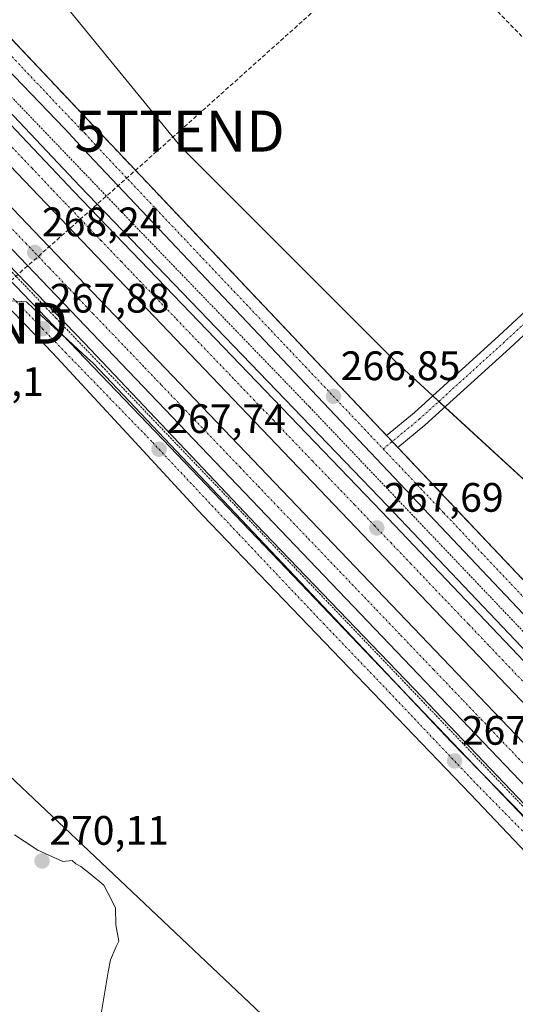
# Model space of a CAD drawing. Units: metres. Extents: x 626076 to 629581, y 4641676 to 4644027.
# Drawn here: x 628476 to 628597, y 4642468 to 4642708 of the extents above; entities that cross this region are included whole.
import ezdxf
from ezdxf.enums import TextEntityAlignment as Align

# ---------------------------------------------------------------- set-up
doc = ezdxf.new("R2010")
doc.units = ezdxf.units.M
doc.header["$MEASUREMENT"] = 0
for name, pattern in [('TRAZO_Y_PUNTO', [1, 0.5, -0.25, 0, -0.25]), ('TRAZOS', [0.75, 0.5, -0.25]), ('TRAZOSX2', [1.5, 1, -0.5])]:
    doc.linetypes.add(name, pattern=pattern)
doc.layers.get('0').update_dxf_attribs({"lineweight": 5})
for name, color, linetype, lineweight in [('Alambrada', 19, 'TRAZOS', 0), ('Arcén (en calzada doble)', 9, 'Continuous', 13), ('Carretera de calzada doble', 1, 'Continuous', 13), ('Carretera de calzada doble Cxs', 1, 'Continuous', 13), ('Carretera de calzada doble eje', 1, 'TRAZO_Y_PUNTO', 0), ('Carretera de calzada única', 19, 'Continuous', 13), ('Carretera de calzada única Cxs', 19, 'Continuous', 13), ('Carretera de calzada única eje', 19, 'TRAZO_Y_PUNTO', 0), ('Carátula', 7, 'Continuous', 5), ('Conducción de hidrocarburos lineal', 6, 'TRAZOSX2', 0), ('Cultivos herbáceos CxS', 92, 'Continuous', 0), ('Curva de nivel normal', 36, 'Continuous', 0), ('Elemento construido', 1, 'Continuous', 0), ('Núcleo urbano', 19, 'Continuous', 0), ('Núcleo urbano CxS', 19, 'Continuous', 0), ('Pista pavimentada', 135, 'Continuous', 13), ('Pista pavimentada Cxs', 135, 'Continuous', 0), ('Pista pavimentada eje', 135, 'TRAZO_Y_PUNTO', 0), ('Punto de cota en terreno', 7, 'Continuous', 0), ('Recinto industrial', 135, 'TRAZOSX2', 0), ('Recinto industrial CxS', 135, 'Continuous', 0), ('Rótulo de punto de cota en terreno', 19, 'Continuous', 0), ('Tendido', 6, 'Continuous', 0), ('Torre de tendido puntual', 7, 'Continuous', 0), ('Valla', 19, 'TRAZOS', 0)]:
    doc.layers.add(name, color=color, linetype=linetype, lineweight=lineweight)
doc.styles.add('Arial', font='txt', dxfattribs={"height": 0.2})

# ---------------------------------------------------------------- blocks, each defined once
blk = doc.blocks.new('*U155')
at = {"layer": 'Cultivos herbáceos CxS', "color": 92, "linetype": 'Continuous', "lineweight": 0}
blk.add_polyline3d([(628241.94, 4642615.35, 269.19), (628257.39, 4642599.67, 269.12), (628263.59, 4642593.26, 269.12), (628297.9, 4642557.73, 269.25), (628303.85, 4642551.45, 269.16), (628322.15, 4642532.16, 269.16), (628337.62, 4642516.42, 270.74), (628361.54, 4642539.55, 270.32), (628373.1, 4642550.73, 269.67), (628373.86, 4642551.46, 269.4), (628376.78, 4642554.27, 268.65), (628399.69, 4642576.33, 269.25), (628422.92, 4642598.52, 268.71), (628422.96, 4642598.56, 268.7), (628467.3, 4642639.98, 267.99), (628477.99, 4642639.27, 267.95), (628479.72, 4642637.68, 267.94), (628492.83, 4642625.67, 267.91), (628494.39, 4642624.24, 267.91), (628495.79, 4642622.76, 267.9), (628544.8, 4642571.04, 267.66), (628581.5, 4642532.22, 267.4), (628581.6, 4642532.12, 267.4), (628629.91, 4642482.73, 267.18)], dxfattribs=at)
blk = doc.blocks.new('*U162')
at = {"layer": 'Curva de nivel normal', "color": 36, "linetype": 'Continuous', "lineweight": 0}
blk.add_polyline3d([(628475.08, 4642509.52, 270), (628477.46, 4642508.02, 270), (628480.75, 4642505.78, 270), (628483.5, 4642504.63, 270), (628486.9, 4642503.03, 270), (628489.18, 4642503.29, 270), (628490.06, 4642502.48, 270), (628491.3, 4642501.8, 270), (628493.54, 4642500.04, 270), (628496.87, 4642497.28, 270), (628498.71, 4642493.69, 270), (628499.72, 4642491.69, 270), (628499.77, 4642487.64, 270), (628500.56, 4642483.66, 270), (628499.86, 4642482.38, 270), (628498.47, 4642479.16, 270), (628497.93, 4642476.24, 270), (628496.15, 4642465.49, 270)], dxfattribs=at)
blk = doc.blocks.new('5PATER')
at = {"layer": 'Carátula', "linetype": 'Continuous', "lineweight": 5}
h = blk.add_hatch(color=250, dxfattribs=at)
edge = h.paths.add_edge_path()
edge.add_ellipse((0, 0.01), major_axis=(-1.33, -1.34), ratio=0.999422, start_angle=0, end_angle=360)
blk = doc.blocks.new('*U171')
at = {"layer": 'Carretera de calzada única Cxs', "color": 19, "linetype": 'Continuous', "lineweight": 13}
for points in [[(628051.21, 4643063.44, 265.17), (628083.11, 4643035.37, 265.61), (628099.51, 4643020.7, 265.89), (628126.04, 4642996.55, 266.22), (628182.76, 4642943.57, 267.06), (628212.97, 4642914.46, 267.35), (628236.06, 4642891.58, 267.52), (628271.81, 4642855.94, 267.79), (628358.99, 4642764.51, 268.21), (628375.92, 4642747.18, 268.16), (628458.11, 4642661.06, 268.05), (628509.5, 4642607.61, 267.84), (628701.92, 4642406.59, 266.76)], [(628634.6, 4642468.53, 266.61), (628586.22, 4642519.43, 267.19), (628520.98, 4642587.29, 267.54), (628504.49, 4642605.11, 267.67), (628484.46, 4642626.75, 267.8), (628480.11, 4642631.25, 267.78), (628477.45, 4642633.99, 267.85), (628474.5, 4642637.04, 267.89), (628472.37, 4642639.24, 267.9), (628471.12, 4642640.53, 267.92), (628382.63, 4642731.92, 268.11), (628333.62, 4642783.41, 268.05), (628307.26, 4642810.67, 268.1), (628279.79, 4642840, 268.02), (628266.05, 4642853.75, 267.73), (628264.3, 4642855.5, 267.73), (628258.63, 4642861.17, 267.7), (628257.74, 4642862.06, 267.69), (628249.17, 4642870.65, 267.58), (628169.69, 4642947.31, 266.8), (628131.5, 4642983.26, 266.24), (628098.83, 4643012.71, 265.47), (628073.35, 4643035.75, 265.21), (628042.98, 4643062.49, 264.9)]]:
    blk.add_polyline3d(points, dxfattribs=at)
blk = doc.blocks.new('*U172')
at = {"layer": 'Carretera de calzada única Cxs', "color": 19, "linetype": 'Continuous', "lineweight": 13}
for points in [[(628448.78, 4642730.35, 267.07), (628497.24, 4642679.04, 266.97), (628565.77, 4642606.74, 266.8), (628568.53, 4642603.83, 266.79), (628614.65, 4642555.17, 266.7)], [(628706.11, 4642449.62, 266.21), (628666.68, 4642491.5, 266.44), (628610.52, 4642551.27, 266.72), (628493.12, 4642675.13, 266.95), (628487.36, 4642681.42, 266.92), (628442.15, 4642728.34, 266.93), (628409.44, 4642762.78, 267.16), (628375.4, 4642798.24, 267.15), (628325.44, 4642851.92, 267.23), (628317.08, 4642860.61, 267.18), (628211.9, 4642973.85, 266.58), (628158.52, 4643028.85, 265.48), (628138.14, 4643051.28, 265.13), (628102.55, 4643090.2, 264.24), (628062.16, 4643136.84, 263.9)]]:
    blk.add_polyline3d(points, dxfattribs=at)
blk = doc.blocks.new('5TTEND')
blk.add_text('5TTEND', height=10).set_placement((0, 0), align=Align.MIDDLE_CENTER)

msp = doc.modelspace()

# ---------------------------------------------------------------- linework, layer by layer
at = {"layer": 'Alambrada', "color": 19, "linetype": 'TRAZOS', "lineweight": 0}
msp.add_polyline3d([(628058.46, 4643129.94, 265.83), (628076.51, 4643108.97, 264.96), (628094.6, 4643088.42, 264.93), (628115.05, 4643065.62, 265.3), (628136.27, 4643042.47, 265.81), (628166.37, 4643011.76, 266.24), (628224.13, 4642953.53, 266.88), (628258.8, 4642917.51, 267.21), (628294.95, 4642877.94, 267.56), (628327.48, 4642843.01, 267.64), (628365.21, 4642803.53, 267.79), (628426.01, 4642739.54, 267.95), (628505.47, 4642656.72, 267.57), (628547.01, 4642613.69, 267.32), (628607.21, 4642550.51, 267.1), (628628.96, 4642528.15, 266.83), (628637.46, 4642519.19, 266.95), (628638.87, 4642517.71, 266.97), (628650.64, 4642505.28, 266.89), (628672.73, 4642482.23, 266.69), (628727.21, 4642425.21, 266.33)], dxfattribs=at)
at = {"layer": 'Arcén (en calzada doble)', "color": 9, "linetype": 'Continuous', "lineweight": 13}
for points in [[(628051.36, 4643134.05, 266.26), (628078.57, 4643102.5, 264.95), (628104.24, 4643073.53, 265.24), (628128.69, 4643046.84, 265.65), (628151.32, 4643022.92, 266.18), (628181.97, 4642991.89, 266.56), (628222.86, 4642950.75, 266.98), (628245.54, 4642927.23, 267.26), (628276.92, 4642893.64, 267.59), (628297.65, 4642870.47, 267.71), (628319.77, 4642846.04, 267.85), (628345.93, 4642819.21, 267.98), (628460.09, 4642700.16, 267.89), (628491.01, 4642667.47, 267.93), (628565.99, 4642589.59, 267.44), (628662.37, 4642488.38, 266.95), (628790.62, 4642354.6, 266.16)], [(628025.51, 4643097.29, 264.67), (628113.1, 4643013.68, 265.83), (628271.93, 4642859.14, 267.75), (628317.6, 4642811.58, 268.1), (628372.86, 4642753.71, 268.22), (628436.14, 4642687.09, 268.16), (628492.16, 4642629.23, 267.96), (628533.96, 4642585.1, 267.77), (628574.33, 4642543.11, 267.53), (628616.13, 4642499.37, 267.29), (628683.28, 4642429.5, 266.92)]]:
    msp.add_polyline3d(points, dxfattribs=at)
at = {"layer": 'Carretera de calzada doble', "color": 1, "linetype": 'Continuous', "lineweight": 13}
for points in [[(629119.84, 4641992.26, 264.91), (629079.72, 4642035.61, 265.1), (629040.08, 4642078.41, 265.06), (629002.62, 4642118.68, 264.75), (628951.75, 4642172.94, 264.77), (628904.92, 4642222.32, 264.89), (628827.52, 4642302.8, 265.93), (628791.29, 4642340.8, 266.27), (628753.56, 4642380.11, 266.53), (628638.95, 4642500.09, 267.21), (628459.93, 4642687.05, 268.22), (628334.59, 4642817.88, 268.15), (628272.59, 4642882.09, 267.84), (628238.43, 4642916.94, 267.57), (628183.74, 4642972.19, 266.95), (628116.19, 4643039.22, 266.02), (628084.25, 4643070.58, 265.5), (628026.65, 4643126.75, 265.03), (627995.12, 4643157.45, 265.01), (627964.06, 4643187.91, 265.09), (627917.58, 4643232.73, 265.2), (627902.04, 4643247.92, 265.22)], [(627895.84, 4643244.6, 265.34), (628019.83, 4643124.12, 264.98), (628067.14, 4643077.41, 265.38), (628142.58, 4643003.92, 266.46), (628218.66, 4642927.39, 267.43), (628308.77, 4642834.99, 268.16), (628444.33, 4642693.57, 268.25), (628566.98, 4642565.55, 267.68), (628656.03, 4642472.53, 267.23), (628730.91, 4642394.39, 266.83), (628817.44, 4642303.88, 266.04), (628858.12, 4642261.43, 265.46), (628900.09, 4642217.56, 264.9), (628942.77, 4642172.63, 264.8), (628970.63, 4642143.98, 264.91), (629029.2, 4642084.75, 265.06), (629043.68, 4642070.22, 265.14), (629067.9, 4642045.09, 265.13), (629119.84, 4641992.26, 264.91)], [(629114.84, 4641987.14, 264.82), (629095.48, 4642007.2, 264.9), (629074.59, 4642028.75, 264.99), (629063.97, 4642039.34, 265.01), (629043.31, 4642059.3, 265.02), (629038.36, 4642064.49, 265.01), (629023.86, 4642079.03, 264.98), (628943.82, 4642160.36, 264.75), (628891.78, 4642218.35, 265.03), (628866.47, 4642246.02, 265.38), (628860.19, 4642252.28, 265.43), (628831.74, 4642283.24, 265.83), (628760.93, 4642357.04, 266.61), (628719.61, 4642398.85, 266.88), (628681.84, 4642437.46, 267.06), (628608.83, 4642511.7, 267.43), (628439.29, 4642688.75, 268.22), (628303.76, 4642830.14, 268.05), (628258.04, 4642877.03, 267.8)], [(628300.78, 4642864.05, 267.93), (628318.32, 4642844.68, 268.01), (628344.5, 4642817.83, 268.13), (628458.65, 4642698.79, 268.14), (628489.57, 4642666.1, 268.02), (628564.56, 4642588.22, 267.62), (628660.94, 4642487.01, 267.08), (628789.19, 4642353.23, 266.32), (628860.86, 4642278.27, 265.46), (628928.15, 4642208.48, 264.71), (628996.36, 4642135.66, 264.75), (629125.38, 4641997, 264.79)]]:
    msp.add_polyline3d(points, dxfattribs=at)
at = {"layer": 'Carretera de calzada doble Cxs', "color": 1, "linetype": 'Continuous', "lineweight": 13}
for points in [[(628753.56, 4642380.11, 266.53), (628638.95, 4642500.09, 267.21), (628459.93, 4642687.05, 268.22), (628334.59, 4642817.88, 268.15), (628272.59, 4642882.09, 267.84), (628238.43, 4642916.94, 267.57), (628183.74, 4642972.19, 266.95), (628116.19, 4643039.22, 266.02), (628084.25, 4643070.58, 265.5), (628026.65, 4643126.75, 265.03)], [(628036.49, 4643126.7, 264.99), (628094.2, 4643070.72, 265.55), (628136.64, 4643028.9, 266.21), (628147.54, 4643018.35, 266.38), (628147.54, 4643018.35, 266.38), (628148.43, 4643017.28, 266.39), (628189.5, 4642976.77, 266.92), (628206.73, 4642959.46, 267.14), (628238.33, 4642927.42, 267.48), (628264.93, 4642900.37, 267.73), (628280.75, 4642884.37, 267.83), (628289.63, 4642875.49, 267.86), (628291.09, 4642873.88, 267.88), (628300.78, 4642864.05, 267.93), (628318.32, 4642844.68, 268.01), (628344.5, 4642817.83, 268.13), (628458.65, 4642698.79, 268.14), (628489.57, 4642666.1, 268.02), (628564.56, 4642588.22, 267.62), (628660.94, 4642487.01, 267.08), (628789.19, 4642353.23, 266.32)], [(628067.14, 4643077.41, 265.38), (628142.58, 4643003.92, 266.46), (628218.66, 4642927.39, 267.43), (628308.77, 4642834.99, 268.16), (628444.33, 4642693.57, 268.25), (628566.98, 4642565.55, 267.68), (628656.03, 4642472.53, 267.23), (628730.91, 4642394.39, 266.83)], [(628681.84, 4642437.46, 267.06), (628608.83, 4642511.7, 267.43), (628439.29, 4642688.75, 268.22), (628303.76, 4642830.14, 268.05), (628258.04, 4642877.03, 267.8), (628250.99, 4642884.47, 267.75), (628249.6, 4642885.79, 267.73), (628247.42, 4642887.95, 267.73), (628246.79, 4642888.56, 267.73), (628245.77, 4642889.55, 267.71), (628213.7, 4642922.49, 267.42), (628137.64, 4642999, 266.41), (628068.32, 4643066.54, 265.36)]]:
    msp.add_polyline3d(points, dxfattribs=at)
at = {"layer": 'Carretera de calzada doble eje', "color": 1, "linetype": 'TRAZO_Y_PUNTO', "lineweight": 0}
for points in [[(628474.48, 4642676.92, 268.19), (628479.38, 4642671.81, 268.16), (628484.54, 4642666.35, 268.13), (628487.39, 4642663.37, 268.13), (628490.48, 4642660.17, 268.09), (628496.18, 4642654.21, 268.07), (628501.14, 4642649.06, 268.05), (628503.99, 4642646.08, 268.02), (628509.42, 4642640.44, 268), (628514.59, 4642635.04, 267.97), (628519.76, 4642629.65, 267.94), (628528.66, 4642620.4, 267.89), (628533.34, 4642615.52, 267.86), (628538.18, 4642610.49, 267.84), (628542.85, 4642605.61, 267.82), (628547.7, 4642600.55, 267.8), (628557.98, 4642589.88, 267.74), (628562.82, 4642584.82, 267.71), (628566.77, 4642580.67, 267.69), (628571.62, 4642575.61, 267.67), (628577.71, 4642569.2, 267.62), (628585.77, 4642560.79, 267.58), (628590.8, 4642555.51, 267.53), (628594, 4642552.16, 267.51), (628599.67, 4642546.21, 267.49)], [(628473.08, 4642658.51, 268.26), (628477.86, 4642653.53, 268.25), (628483.59, 4642647.54, 268.21), (628488.56, 4642642.35, 268.21), (628494.29, 4642636.36, 268.17), (628499.62, 4642630.8, 268.16), (628502.49, 4642627.81, 268.16), (628506.87, 4642623.24, 268.12), (628509.74, 4642620.24, 268.09), (628510.91, 4642619.02, 268.09), (628515.97, 4642613.73, 268.07), (628525.19, 4642604.11, 268.05), (628530.07, 4642599.01, 267.98), (628534.51, 4642594.38, 267.94), (628539.23, 4642589.45, 267.9), (628546.76, 4642581.58, 267.9), (628549.86, 4642578.35, 267.88), (628554.3, 4642573.72, 267.85), (628558.86, 4642568.95, 267.82), (628563.3, 4642564.32, 267.8), (628569.26, 4642558.09, 267.78), (628577.23, 4642549.77, 267.73), (628581.67, 4642545.14, 267.71), (628584.4, 4642542.28, 267.69), (628588.84, 4642537.65, 267.68), (628591.79, 4642534.56, 267.65), (628599.19, 4642526.83, 267.6)]]:
    msp.add_polyline3d(points, dxfattribs=at)
at = {"layer": 'Carretera de calzada única', "color": 19, "linetype": 'Continuous', "lineweight": 13}
for points in [[(628706.11, 4642449.62, 266.21), (628666.68, 4642491.5, 266.44), (628610.52, 4642551.27, 266.72), (628493.12, 4642675.13, 266.95), (628487.36, 4642681.42, 266.92), (628442.15, 4642728.34, 266.93), (628409.44, 4642762.78, 267.16), (628375.4, 4642798.24, 267.15), (628325.44, 4642851.92, 267.23), (628317.08, 4642860.61, 267.18), (628211.9, 4642973.85, 266.58), (628158.52, 4643028.85, 265.48), (628138.14, 4643051.28, 265.13), (628102.55, 4643090.2, 264.24), (628062.16, 4643136.84, 263.9)], [(628051.21, 4643063.44, 265.17), (628083.11, 4643035.37, 265.61), (628099.51, 4643020.7, 265.89), (628126.04, 4642996.55, 266.22), (628182.76, 4642943.57, 267.06), (628212.97, 4642914.46, 267.35), (628236.06, 4642891.58, 267.52), (628271.81, 4642855.94, 267.79), (628358.99, 4642764.51, 268.21), (628375.92, 4642747.18, 268.16), (628458.11, 4642661.06, 268.05), (628509.5, 4642607.61, 267.84), (628701.92, 4642406.59, 266.76)], [(628446.05, 4642753.02, 266.48), (628445.1, 4642749.32, 266.69), (628444.66, 4642746.2, 266.81), (628444.95, 4642739.91, 266.98), (628446.75, 4642733.88, 267.03), (628448.78, 4642730.35, 267.07), (628497.24, 4642679.04, 266.97), (628565.77, 4642606.74, 266.8)], [(628818.58, 4642276.98, 265.65), (628808.87, 4642287.53, 265.85), (628784.13, 4642312.34, 266.27), (628764.32, 4642332.88, 266.37), (628697.98, 4642402.58, 266.49), (628665.1, 4642436.81, 266.61), (628634.6, 4642468.53, 266.61), (628586.22, 4642519.43, 267.19), (628520.98, 4642587.29, 267.54), (628504.49, 4642605.11, 267.67), (628484.46, 4642626.75, 267.8), (628480.11, 4642631.25, 267.78), (628477.45, 4642633.99, 267.85), (628474.5, 4642637.04, 267.89)], [(628568.53, 4642603.83, 266.79), (628565.77, 4642606.74, 266.8)], [(628568.53, 4642603.83, 266.79), (628614.65, 4642555.17, 266.7), (628670.82, 4642495.39, 266.41), (628677.27, 4642488.54, 266.33)]]:
    msp.add_polyline3d(points, dxfattribs=at)
at = {"layer": 'Carretera de calzada única eje', "color": 19, "linetype": 'TRAZO_Y_PUNTO', "lineweight": 0}
for points in [[(628445.06, 4642729.78, 267.02), (628445.47, 4642729.34, 267.03), (628451.12, 4642723.48, 267.06), (628463.23, 4642710.65, 267.01), (628468.88, 4642704.79, 267.01), (628474.53, 4642698.92, 266.99), (628486.65, 4642686.1, 266.96), (628492.3, 4642680.23, 266.97), (628495.18, 4642677.08, 266.96), (628508.09, 4642663.47, 266.93), (628520.99, 4642649.85, 266.91), (628564.95, 4642603.48, 266.8)], [(628474.77, 4642640.11, 267.94), (628481.94, 4642632.72, 267.88), (628487.53, 4642626.96, 267.85), (628508.79, 4642605.03, 267.76), (628510.32, 4642603.4, 267.74), (628529.77, 4642582.72, 267.64), (628550.36, 4642561.01, 267.5), (628566.47, 4642544.22, 267.44), (628587.73, 4642521.84, 267.29), (628603.84, 4642505.5, 267.22), (628624.43, 4642483.34, 267.11), (628640.04, 4642467.28, 266.97), (628661.08, 4642444.89, 266.87), (628687.7, 4642417.14, 266.73), (628719.38, 4642383.71, 266.58), (628745.11, 4642357.07, 266.43), (628771.96, 4642329.32, 266.29), (628803.51, 4642297.09, 265.99), (628821.26, 4642277.99, 265.73)], [(628564.95, 4642603.48, 266.8), (628579.7, 4642587.92, 266.79), (628596.14, 4642570.57, 266.76), (628604.36, 4642561.89, 266.7), (628608.47, 4642557.56, 266.71), (628612.58, 4642553.22, 266.7), (628619.6, 4642545.75, 266.65), (628626.63, 4642538.28, 266.62), (628654.71, 4642508.39, 266.49), (628661.73, 4642500.92, 266.45), (628668.75, 4642493.44, 266.41), (628673.68, 4642488.21, 266.39), (628678.61, 4642482.97, 266.35), (628698.31, 4642462.04, 266.21)]]:
    msp.add_polyline3d(points, dxfattribs=at)
at = {"layer": 'Conducción de hidrocarburos lineal', "color": 6, "linetype": 'TRAZOSX2', "lineweight": 0}
for points in [[(628572, 4642731.52, 265.67), (628515.35, 4642680.84, 267.09), (628462.54, 4642634.08, 268.27), (628414.6, 4642589.16, 268.77)], [(628572, 4642731.52, 265.67), (628852.06, 4642441.89, 263.5)]]:
    msp.add_polyline3d(points, dxfattribs=at)
at = {"layer": 'Cultivos herbáceos CxS', "color": 92, "linetype": 'Continuous', "lineweight": 0}
msp.add_polyline3d([(628467.3, 4642639.98, 267.99), (628471.95, 4642639.67, 267.91), (628474.36, 4642639.51, 267.92), (628475.43, 4642639.44, 267.93), (628477.99, 4642639.27, 267.95), (628479.72, 4642637.68, 267.94), (628487.02, 4642630.99, 267.92), (628492.83, 4642625.67, 267.91), (628494.39, 4642624.24, 267.91), (628495.79, 4642622.76, 267.9), (628544.8, 4642571.04, 267.66), (628568.5, 4642545.97, 267.49), (628581.5, 4642532.22, 267.4), (628581.59, 4642532.12, 267.4), (628589.13, 4642524.43, 267.35), (628629.91, 4642482.73, 267.18), (628671.47, 4642439.33, 266.93)], dxfattribs=at)
at = {"layer": 'Elemento construido', "color": 1, "linetype": 'Continuous', "lineweight": 0}
msp.add_polyline3d([(628560.38, 4642861.96, 264.26), (628559.36, 4642861.65, 264.28), (628558.36, 4642861.27, 264.3), (628557.38, 4642860.83, 264.3), (628556.43, 4642860.34, 264.32), (628555.52, 4642859.79, 264.33), (628554.64, 4642859.18, 264.31), (628551.03, 4642855.37, 264.4), (628552.63, 4642853.37, 264.5), (628524.16, 4642826.12, 264.91), (628497.68, 4642801.28, 265.51), (628472.82, 4642777.04, 266.07), (628455.17, 4642760.61, 266.51), (628453.57, 4642762.22, 266.44), (628449.76, 4642758.21, 266.48), (628447.55, 4642755.41, 266.47), (628446.05, 4642753.02, 266.59), (628445.1, 4642749.32, 266.73), (628444.66, 4642746.2, 266.86), (628444.95, 4642739.91, 267.05), (628446.75, 4642733.88, 267.1), (628448.78, 4642730.35, 267.09), (628497.24, 4642679.04, 267), (628614.65, 4642555.17, 266.78)], dxfattribs=at)
at = {"layer": 'Núcleo urbano', "color": 19, "linetype": 'Continuous', "lineweight": 0}
for points in [[(628631, 4642566.92, 265.72), (628579.99, 4642613.67, 266.21), (628578.51, 4642615.03, 266.22), (628577.03, 4642616.39, 266.23), (628568.12, 4642624.56, 266.53), (628515.72, 4642676.95, 267.05), (628480.36, 4642720.18, 266.39), (628465.96, 4642734.07, 266.53), (628446.22, 4642753.29, 266.46), (628444.31, 4642755.15, 266.52), (628443.95, 4642755.5, 266.54), (628442.07, 4642757.33, 266.63), (628439.05, 4642760.28, 266.61), (628436.73, 4642762.53, 266.55), (628434.33, 4642764.87, 266.61), (628430.58, 4642768.52, 266.81), (628389.97, 4642810.44, 266.97), (628366.22, 4642835.99, 266.71), (628325.79, 4642878.56, 266.72), (628279.47, 4642932.6, 266.19), (628278.6, 4642933.61, 266.13), (628278.49, 4642933.74, 266.13), (628277.88, 4642934.45, 266.1), (628277.51, 4642934.88, 266.09)], [(628631, 4642566.92, 265.72), (628579.99, 4642613.67, 266.21), (628578.51, 4642615.03, 266.22), (628577.03, 4642616.39, 266.23), (628568.12, 4642624.56, 266.53), (628515.72, 4642676.95, 267.05), (628480.36, 4642720.18, 266.39), (628465.96, 4642734.07, 266.53), (628446.22, 4642753.29, 266.46), (628444.31, 4642755.15, 266.52), (628443.95, 4642755.5, 266.54), (628442.07, 4642757.33, 266.63), (628439.05, 4642760.28, 266.61), (628436.73, 4642762.53, 266.55), (628434.33, 4642764.87, 266.61), (628430.58, 4642768.52, 266.81), (628389.97, 4642810.44, 266.97), (628366.22, 4642835.99, 266.71), (628325.79, 4642878.56, 266.72), (628279.47, 4642932.6, 266.19), (628278.6, 4642933.61, 266.13), (628278.49, 4642933.74, 266.13), (628277.88, 4642934.45, 266.1), (628277.51, 4642934.88, 266.09)], [(628467.3, 4642639.98, 267.99), (628471.95, 4642639.67, 267.91), (628474.36, 4642639.51, 267.92), (628475.43, 4642639.44, 267.93), (628477.99, 4642639.27, 267.95), (628479.72, 4642637.68, 267.94), (628487.02, 4642630.99, 267.92), (628492.83, 4642625.67, 267.91), (628494.39, 4642624.24, 267.91), (628495.79, 4642622.76, 267.9), (628544.8, 4642571.04, 267.66), (628568.5, 4642545.97, 267.49), (628581.5, 4642532.22, 267.4), (628581.59, 4642532.12, 267.4), (628589.13, 4642524.43, 267.35), (628629.91, 4642482.73, 267.18), (628671.47, 4642439.33, 266.93)]]:
    msp.add_polyline3d(points, dxfattribs=at)
at = {"layer": 'Núcleo urbano CxS', "color": 19, "linetype": 'Continuous', "lineweight": 0}
for points in [[(628042.85, 4643186.39, 261.59), (628070.36, 4643147.1, 261.73), (628116.2, 4643090.77, 263.04), (628202.66, 4643006.93, 264.94), (628270.77, 4642942.74, 265.74), (628277.51, 4642934.88, 266.09), (628277.51, 4642934.88, 266.09), (628277.88, 4642934.45, 266.1), (628278.6, 4642933.61, 266.13), (628325.79, 4642878.56, 266.72), (628366.22, 4642835.99, 266.71), (628389.97, 4642810.44, 266.97), (628430.58, 4642768.52, 266.81), (628465.96, 4642734.07, 266.53), (628480.36, 4642720.18, 266.39), (628515.73, 4642676.95, 267.05), (628568.12, 4642624.56, 266.53), (628631, 4642566.92, 265.72), (628667.67, 4642519.76, 266.13), (628796.17, 4642383.47, 264.49)], [(628631, 4642566.92, 265.72), (628568.12, 4642624.56, 266.53), (628515.73, 4642676.95, 267.05), (628480.36, 4642720.18, 266.39), (628465.96, 4642734.07, 266.53), (628430.58, 4642768.52, 266.81), (628389.97, 4642810.44, 266.97), (628366.22, 4642835.99, 266.71), (628325.79, 4642878.56, 266.72)], [(628629.91, 4642482.73, 267.18), (628581.6, 4642532.12, 267.4), (628581.5, 4642532.22, 267.4), (628544.8, 4642571.04, 267.66), (628495.79, 4642622.76, 267.9), (628494.39, 4642624.24, 267.91), (628492.83, 4642625.67, 267.91), (628479.72, 4642637.68, 267.94), (628477.99, 4642639.27, 267.95), (628467.3, 4642639.98, 267.99), (628458.98, 4642648.92, 268.1), (628452.32, 4642656.01, 268.19), (628444.39, 4642664.24, 268.19), (628438.52, 4642670.32, 268.22), (628424.73, 4642684.63, 268.19), (628386.61, 4642724.15, 268.27)]]:
    msp.add_polyline3d(points, dxfattribs=at)
at = {"layer": 'Pista pavimentada', "color": 135, "linetype": 'Continuous', "lineweight": 13}
for points in [[(628565.77, 4642606.74, 266.8), (628572.52, 4642612.29, 266.49), (628593.11, 4642630.98, 265.84), (628614.17, 4642650.46, 265.45)], [(628616.98, 4642647.6, 265.29), (628595.81, 4642628.03, 265.67), (628575.13, 4642609.26, 266.52), (628568.53, 4642603.83, 266.79)], [(628568.53, 4642603.83, 266.79), (628565.77, 4642606.74, 266.8)]]:
    msp.add_polyline3d(points, dxfattribs=at)
at = {"layer": 'Pista pavimentada Cxs', "color": 135, "linetype": 'Continuous', "lineweight": 0}
msp.add_polyline3d([(628616.98, 4642647.6, 265.29), (628595.81, 4642628.03, 265.67), (628575.13, 4642609.26, 266.52), (628568.53, 4642603.83, 266.79), (628565.77, 4642606.74, 266.8), (628572.52, 4642612.29, 266.49), (628593.11, 4642630.98, 265.84), (628614.17, 4642650.46, 265.45)], dxfattribs=at)
at = {"layer": 'Pista pavimentada eje', "color": 135, "linetype": 'TRAZO_Y_PUNTO', "lineweight": 0}
msp.add_polyline3d([(628615.58, 4642649.03, 265.55), (628594.46, 4642629.5, 265.77), (628573.82, 4642610.77, 266.49), (628564.95, 4642603.48, 266.8)], dxfattribs=at)
at = {"layer": 'Recinto industrial', "color": 135, "linetype": 'TRAZOSX2', "lineweight": 0}
for points in [[(628565.77, 4642606.74, 266.8), (628540.31, 4642633.6, 266.91), (628497.24, 4642679.04, 266.97), (628456.64, 4642722.02, 267.05), (628448.78, 4642730.35, 267.07)], [(628567.15, 4642605.28, 266.78), (628565.77, 4642606.74, 266.8)], [(628568.53, 4642603.83, 266.79), (628567.15, 4642605.28, 266.78)], [(628677.27, 4642488.54, 266.33), (628670.82, 4642495.39, 266.41), (628658.73, 4642508.26, 266.49), (628643.61, 4642524.34, 266.59), (628614.65, 4642555.17, 266.7), (628586.15, 4642585.24, 266.79), (628568.53, 4642603.83, 266.79)]]:
    msp.add_polyline3d(points, dxfattribs=at)
at = {"layer": 'Recinto industrial CxS', "color": 135, "linetype": 'Continuous', "lineweight": 0}
msp.add_polyline3d([(628614.65, 4642555.17, 266.7), (628586.15, 4642585.24, 266.79), (628568.53, 4642603.83, 266.79), (628567.15, 4642605.28, 266.78), (628565.77, 4642606.74, 266.8), (628540.31, 4642633.6, 266.91), (628497.24, 4642679.04, 266.97), (628456.64, 4642722.02, 267.05), (628448.78, 4642730.35, 267.07), (628410.56, 4642769.81, 267.15), (628372.76, 4642809.78, 267.23), (628359.28, 4642824.04, 267.28), (628343.61, 4642840.6, 267.28), (628319.47, 4642866.12, 267.32)], dxfattribs=at)
at = {"layer": 'Tendido', "color": 6, "linetype": 'Continuous', "lineweight": 0}
msp.add_polyline3d([(628351.1, 4642524.93, 271.04), (628446.67, 4642549.51, 269.88), (628560.76, 4642441.8, 269.31), (628703.19, 4642302.22, 267.05)], dxfattribs=at)
at = {"layer": 'Valla', "color": 19, "linetype": 'TRAZOS', "lineweight": 0}
msp.add_polyline3d([(628382.73, 4642742.31, 268.42), (628386.85, 4642738, 268.27), (628483.81, 4642636.79, 267.98), (628485.22, 4642635.32, 268.19), (628496.46, 4642623.58, 268.01), (628559.19, 4642558.08, 267.94), (628616.51, 4642498.21, 267.48), (628648.24, 4642465.06, 267.5)], dxfattribs=at)

# ---------------------------------------------------------------- block references
at = {"layer": 'Carretera de calzada única Cxs', "color": 19, "linetype": 'Continuous', "lineweight": 13}
for name in ['*U171', '*U172']:
    msp.add_blockref(name, (0, 0), dxfattribs=at)
at = {"layer": 'Cultivos herbáceos CxS', "color": 92, "linetype": 'Continuous', "lineweight": 0}
msp.add_blockref('*U155', (0, 0), dxfattribs=at)
at = {"layer": 'Curva de nivel normal', "color": 36, "linetype": 'Continuous', "lineweight": 0}
msp.add_blockref('*U162', (0, 0), dxfattribs=at)
at = {"layer": 'Punto de cota en terreno', "linetype": 'Continuous', "lineweight": 0}
for p in [(628480.02, 4642651.29, 268.24), (628481.95, 4642632.72, 267.88), (628552.84, 4642616.27, 266.85), (628510.33, 4642603.4, 267.74), (628563.39, 4642584.24, 267.69), (628582.34, 4642527.53, 267.37), (628481.81, 4642503.18, 270.11)]:
    msp.add_blockref('5PATER', p, dxfattribs=at)
at = {"layer": 'Torre de tendido puntual', "linetype": 'Continuous', "lineweight": 0}
for p in [(628515.35, 4642680.84, 267.04), (628462.54, 4642634.08, 268.24)]:
    msp.add_blockref('5TTEND', p, dxfattribs=at)

# ---------------------------------------------------------------- texts
at = {"layer": 'Rótulo de punto de cota en terreno', "color": 19, "linetype": 'Continuous', "lineweight": 0, "style": 'Arial'}
for s, p in [('268,24', (628481.78, 4642653.05)), ('267,88', (628483.71, 4642634.48)), ('266,85', (628554.6, 4642618.03)), ('268,1', (628458.39, 4642614.18)), ('267,74', (628512.09, 4642605.16)), ('267,69', (628565.15, 4642586)), ('267,37', (628584.1, 4642529.29)), ('270,11', (628483.57, 4642504.94))]:
    msp.add_text(s, height=7, dxfattribs=at).set_placement(p, align=Align.BOTTOM_LEFT)

doc.saveas('drawing.dxf')
